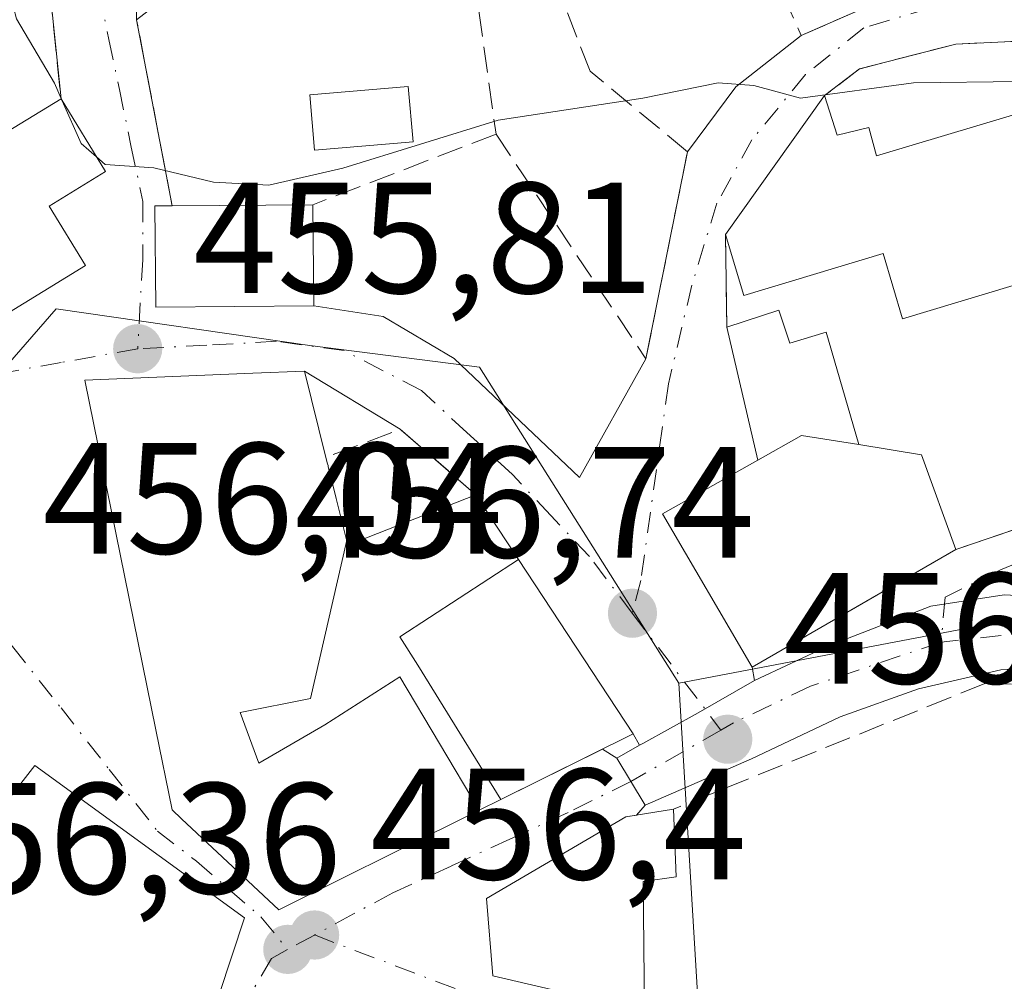
# Model space of a CAD drawing. Units: metres. Extents: x 573386 to 576837, y 4724183 to 4726545.
# Drawn here: x 576700 to 576763, y 4725119 to 4725180 of the extents above; entities that cross this region are included whole.
import ezdxf

# ---------------------------------------------------------------- set-up
doc = ezdxf.new("R2010")
doc.units = ezdxf.units.M
doc.header["$MEASUREMENT"] = 0
doc.linetypes.add('DGN Style 3', pattern=[2.307223458686699, 1.648016756204785, -0.6592067024819142])
doc.linetypes.add('DGN Style 4', pattern=[2.6384748266838614, 1.318413404963828, -0.6592067024819142, 0.001648016756204785, -0.6592067024819142])
for name, color, linetype, lineweight in [('Carretera de calzada única Cxs', 7, 'Continuous', 13), ('Carretera de calzada única eje', 7, 'DGN Style 4', 0), ('Curva de nivel normal', 30, 'Continuous', 0), ('Edificación Cxs', 1, 'Continuous', 13), ('Edificación ligera Cxs', 1, 'Continuous', 0), ('Muro lineal', 1, 'DGN Style 3', 13), ('Núcleo urbano CxS', 7, 'Continuous', 0), ('Piscina', 4, 'Continuous', 0), ('Piscina CxS', 4, 'Continuous', 0), ('Punto de cota en terreno', 7, 'Continuous', 0), ('Rótulo de punto de cota en terreno', 7, 'Continuous', 0), ('Seto lineal', 92, 'DGN Style 3', 0), ('Vía urbana Cxs', 4, 'Continuous', 0), ('Vía urbana eje', 4, 'DGN Style 4', 0)]:
    doc.layers.add(name, color=color, linetype=linetype, lineweight=lineweight)
doc.styles.add('Style-Arial', font='txt')

# ---------------------------------------------------------------- blocks, each defined once
blk = doc.blocks.new('5PATER')
at = {"layer": 'Núcleo urbano CxS', "linetype": 'Continuous', "lineweight": 0}
h = blk.add_hatch(color=51, dxfattribs=at)
edge = h.paths.add_edge_path()
edge.add_ellipse((0, 0), major_axis=(-0.1095731443231308, -0.1110710700762829), ratio=0.9994222409660322, start_angle=0, end_angle=360)
blk = doc.blocks.new('*U18')
at = {"layer": 'Carretera de calzada única Cxs', "color": 7, "linetype": 'Continuous', "lineweight": 13}
blk.add_polyline3d([(576767.3015000002, 4725138.629699999, 455.7534000000014), (576762.4729000004, 4725138.3651, 455.9790000000066), (576757.2472999999, 4725137.174500001, 456.405700000003), (576752.2862999998, 4725135.388499999, 457.3839000000008), (576746.6639, 4725132.742699999, 457.9781999999978), (576739.9265000002, 4725129.7983, 459.2070999999996), (576738.1290999996, 4725132.787900001, 459.5415999999968), (576739.5827000003, 4725133.594799999, 458.7385999999969), (576739.7944, 4725133.712400001, 458.6226000000024), (576743.2905000001, 4725135.653100001, 457.3524000000034), (576746.8623000003, 4725137.703700001, 458.5865000000049), (576751.5586999999, 4725139.886499999, 459.5785000000033), (576752.6446000002, 4725140.307600001, 459.5638000000035), (576758.0411, 4725142.4001, 456.8022000000056), (576762.6712999997, 4725143.127699999, 456.0478000000003), (576763.8655000003, 4725143.056299999, 455.920100000003)], dxfattribs=at)
blk = doc.blocks.new('*U23')
at = {"layer": 'Vía urbana Cxs', "color": 4, "linetype": 'Continuous', "lineweight": 0}
for points in [[(576763.8655000003, 4725143.056299999, 455.920100000003), (576762.6712999997, 4725143.127699999, 456.0478000000003), (576758.0411, 4725142.4001, 456.8022000000056), (576752.6446000002, 4725140.307600001, 459.5638000000035), (576752.3157000003, 4725141.779200001, 461.0583000000043), (576759.6201, 4725146.0001, 457.5317000000068), (576771.0141000003, 4725149.872099999, 457.542300000001)], [(576765.8201000001, 4725178.300100001, 455.4481999999989), (576759.6201, 4725178.0101, 455.9603000000062), (576753.5100999996, 4725176.4301, 457.2284999999974), (576751.3000999996, 4725174.7401, 457.8469000000041), (576745.0301000001, 4725165.950099999, 458.071100000001), (576745.1001000004, 4725160.0801, 457.9940000000061), (576747.0701000001, 4725151.6601, 460.7185000000027), (576741.0301000001, 4725148.2601, 459.6282000000065), (576746.7100999998, 4725138.540100001, 459.2783999999957), (576746.8623000003, 4725137.703700001, 458.5865000000049), (576743.2905000001, 4725135.653100001, 457.3524000000034), (576739.7944, 4725133.712400001, 458.6226000000024), (576739.5827000003, 4725133.594799999, 458.7385999999969), (576739.1801000005, 4725134.3201, 458.9277000000002), (576731.9020999996, 4725145.372099999, 459.5212999999931), (576729.2100999998, 4725149.460100001, 458.1165000000037), (576724.4200999998, 4725153.610099999, 457.0963999999949), (576718.3400999998, 4725157.290100001, 457.5117000000028), (576715.0736999996, 4725157.156300001, 458.460500000001), (576704.4301000005, 4725156.720100001, 457.7195999999968), (576708.9275000002, 4725134.5823, 461.7863999999972), (576709.9600999998, 4725129.5001, 462.6312999999937), (576710.5560999997, 4725128.943700001, 463.1582000000053), (576716.7301000003, 4725123.1801, 460.7621999999974), (576724.1989000002, 4725126.8861, 462.4821999999986), (576729.4254999999, 4725129.479699999, 461.6882000000041), (576730.7829, 4725130.1533, 461.9370000000054), (576737.2255999995, 4725133.350299999, 460.071299999996), (576738.1290999996, 4725132.787900001, 459.5415999999968), (576739.9265000002, 4725129.7983, 459.2070999999996), (576739.3755999999, 4725129.170299999, 459.5124999999971), (576738.7100999998, 4725129.0601, 459.7232999999979), (576729.8901000004, 4725123.890100001, 459.8013000000064), (576730.2801000001, 4725118.9901, 459.4312000000064), (576739.8901000004, 4725116.7601, 458.7675000000018)], [(576639.6113999998, 4725187.348999999, 449.5865999999951), (576632.2937000003, 4725178.2981, 451.6659000000073), (576623.8901000004, 4725165.100099999, 453.6826000000001), (576625.8561000006, 4725158.566099999, 457.4930000000023), (576626.1140999999, 4725157.708100001, 458.0574000000051), (576626.2701000003, 4725157.190099999, 458.1684999999998), (576633.7401000002, 4725148.1601, 458.2731000000058), (576646.8901000004, 4725159.3201, 457.1986000000034), (576652.4101, 4725164.8201, 458.0720000000001), (576657.7692, 4725169.093699999, 459.1656999999978), (576660.4200999998, 4725167.1601, 458.9271000000008), (576682.0201000003, 4725152.440099999, 456.6650999999983), (576687.9700999996, 4725161.8101, 456.9569999999949), (576666.7301000003, 4725175.280099999, 460.8286999999983), (576667.4801000003, 4725176.2501, 462.3839000000008), (576670.8450999996, 4725176.835100001, 461.715400000001), (576677.648, 4725172.3551, 459.0241999999998), (576687.1401000004, 4725171.4101, 459.7989999999991), (576695.2100999998, 4725158.300100001, 458.6778000000049), (576704.4700999996, 4725163.9801, 459.2195999999968), (576702.1700999998, 4725167.7401, 460.656799999997), (576705.7301000003, 4725169.9301, 457.1631000000052), (576702.9200999998, 4725174.540100001, 456.6809999999969), (576701.0301000001, 4725192.9101, 455.266499999998)], [(576707.7401000002, 4725194.1601, 452.828999999998), (576707.7100999998, 4725179.550100001, 454.4177999999956), (576709.9600999998, 4725167.770099999, 457.8561000000045), (576708.8701, 4725167.7601, 457.407600000006), (576708.9200999998, 4725161.350099999, 458.4817999999942), (576718.9301000005, 4725161.4301, 458.2790999999997), (576723.3299000004, 4725160.7424, 456.4986000000063), (576727.8278000001, 4725158.0966, 456.5834000000032), (576735.7653999999, 4725150.5559, 456.9455000000017), (576739.9801000003, 4725158.0801, 458.1057000000001), (576742.6201, 4725171.1801, 456.5430999999954), (576745.6873000005, 4725175.294500001, 455.8727000000072), (576749.8201000001, 4725178.550100001, 456.0314000000071), (576751.1653000005, 4725179.139799999, 456.4271000000008), (576757.5301000001, 4725181.9301, 455.1689000000042)], [(576684.7801000001, 4725090.4801, 459.7170999999944), (576704.1700999998, 4725079.220100001, 457.5010000000038), (576705.2901, 4725091.110099999, 458.8156000000017), (576704.5401, 4725099.0701, 460.7507999999943), (576705.1501000002, 4725098.790100001, 460.4358000000066), (576706.4600999998, 4725098.190099999, 459.9229999999953), (576714.5401, 4725122.670100001, 461.6345000000001), (576701.2600999996, 4725132.3101, 458.1512999999978), (576682.9801000003, 4725108.870100001, 460.234500000006)]]:
    blk.add_polyline3d(points, dxfattribs=at)

msp = doc.modelspace()

# ---------------------------------------------------------------- linework, layer by layer
at = {"layer": 'Carretera de calzada única Cxs', "color": 7, "linetype": 'Continuous', "lineweight": 13, "extrusion": (0.347968821697111, -0.8868402689659113, 0.3040263746242987), "elevation": -3989613.043567193, "flags": 128}
msp.add_lwpolyline([(2262795.5003585, 1273698.456683383), (2262800.669552436, 1273699.497974332), (2262801.834197232, 1273699.482438943)], dxfattribs=at)
at = {"layer": 'Carretera de calzada única Cxs', "color": 7, "linetype": 'Continuous', "lineweight": 13, "extrusion": (0.4917785513827128, -0.8704173634945572, 0.02296670910479861), "elevation": -3829199.633731282, "flags": 128}
msp.add_lwpolyline([(2826469.038088298, 88426.17682913071), (2826469.280203498, 88426.060817562), (2826473.278768154, 88424.79026339676), (2826477.397252322, 88426.02468900077)], dxfattribs=at)
at = {"layer": 'Carretera de calzada única Cxs', "color": 7, "linetype": 'Continuous', "lineweight": 13, "extrusion": (0.3802632318658591, 0.2110858565433483, 0.9004680092364709), "elevation": 1217134.809236479, "flags": 128}
msp.add_lwpolyline([(3851384.930094125, -2518913.241938402), (3851384.930094126, -2518915.08824541)], dxfattribs=at)
at = {"layer": 'Carretera de calzada única Cxs', "color": 7, "linetype": 'Continuous', "lineweight": 13, "extrusion": (0.04918372373671629, -0.08180686573606374, 0.9954338742668104), "elevation": -357724.7314794481, "flags": 128}
msp.add_lwpolyline([(2928968.38918003, 3735325.682741076), (2928968.389180029, 3735329.187059152)], dxfattribs=at)
at = {"layer": 'Carretera de calzada única Cxs', "color": 7, "linetype": 'Continuous', "lineweight": 13}
for points in [[(576752.6446000002, 4725140.307499999, 459.5636999999988), (576758.0411, 4725142.4001, 456.8022000000056), (576762.6712999997, 4725143.127699999, 456.0478000000003), (576763.8655000003, 4725143.056299999, 455.920100000003), (576765.3405999999, 4725142.9681, 455.7602999999945)], [(576796.1758000003, 4725128.575400001, 453.6777000000002), (576793.5701000001, 4725129.4901, 454.2428999999975), (576775.5500999996, 4725136.470100001, 455.5255000000034), (576771.9200999998, 4725137.5801, 455.5764999999956), (576767.3015000002, 4725138.629699999, 455.7534000000014), (576762.4729000004, 4725138.3651, 455.9790000000066), (576757.2472999999, 4725137.174500001, 456.405700000003), (576752.2862999998, 4725135.388499999, 457.3839000000008), (576746.6639, 4725132.742699999, 457.9781999999978), (576739.9265000002, 4725129.7983, 459.2070999999996)]]:
    msp.add_polyline3d(points, dxfattribs=at)
at = {"layer": 'Carretera de calzada única eje', "color": 7, "linetype": 'DGN Style 4', "lineweight": 0, "extrusion": (0.2040946736842566, 0.1161918049655289, 0.9720312899452206), "elevation": 667177.321097839, "flags": 128}
msp.add_lwpolyline([(3820977.23899035, -2759445.346485919), (3820977.23899035, -2759438.582208059)], dxfattribs=at)
at = {"layer": 'Carretera de calzada única eje', "color": 7, "linetype": 'DGN Style 4', "lineweight": 0}
for points in [[(576799.9401000004, 4725129.100099999, 453.7899000000034), (576798.6901000004, 4725129.550100001, 453.8619999999937), (576793.3901000004, 4725131.7301, 454.002999999997), (576784.3701, 4725135.220100001, 456.5351999999984), (576776.2500999998, 4725138.840100001, 454.938599999994), (576774.4200999998, 4725139.4001, 455.1071999999986), (576772.0100999996, 4725140.020099999, 455.2823999999965), (576765.2225000003, 4725140.831300001, 455.672000000006), (576758.6901000004, 4725140.130100001, 456.4514000000054)], [(576758.6901000004, 4725140.130100001, 456.4514000000054), (576750.4058999997, 4725137.3387, 457.7228000000032), (576745.5374999996, 4725135.010500001, 457.8853999999993), (576744.7367000004, 4725134.554500001, 457.6803999999975)]]:
    msp.add_polyline3d(points, dxfattribs=at)
at = {"layer": 'Curva de nivel normal', "color": 30, "linetype": 'Continuous', "lineweight": 0, "elevation": 455, "flags": 128}
for points in [[(576702.9954000004, 4725174.416400001), (576702.5099999999, 4725175.520099999), (576700.0999999996, 4725179.610099999), (576698.9400000004, 4725183.940099999), (576696.0300000003, 4725189.040100001), (576688.1799999997, 4725195.3301), (576686.4000000004, 4725196.390100001), (576683.1100000005, 4725196.860099999), (576674.0199999996, 4725195.720100001), (576665.5899999999, 4725192.040100001), (576654.9199999999, 4725184.130100001), (576648.9500000002, 4725177.530099999), (576646.2199999997, 4725171.9301), (576647.2100000001, 4725168.2601), (576649.29, 4725166.120100001), (576650.8600000005, 4725163.6601), (576652.6500000004, 4725161.370100001), (576654.2520000003, 4725158.524800001)], [(576766.2753999997, 4725174.418299999), (576763.6699999999, 4725175.630100001), (576756.9299999997, 4725175.550100001), (576749.7699999996, 4725174.5801), (576746.8099999996, 4725175.390100001), (576744.5599999996, 4725175.5601), (576739.7800000003, 4725174.590100001), (576730.6299999999, 4725173.1801), (576720.7699999996, 4725170.140100001), (576716.0899999999, 4725169.0601), (576712.5899999999, 4725169.2601), (576708.7999999998, 4725170.170100001), (576705.7199999997, 4725170.380100001), (576705.1626000004, 4725170.861)], [(576705.1626000004, 4725170.861), (576704.1900000004, 4725171.700099999), (576702.9954000004, 4725174.416400001)]]:
    msp.add_lwpolyline(points, dxfattribs=at)
at = {"layer": 'Edificación Cxs', "color": 1, "linetype": 'Continuous', "lineweight": 13, "flags": 128}
for points, elevation in [([(576696.5301000001, 4725177.190099999), (576699.4700999996, 4725172.4301), (576702.9200999998, 4725174.540100001), (576705.7301000003, 4725169.9301), (576702.1700999998, 4725167.7401), (576704.4700999996, 4725163.9801), (576695.2100999998, 4725158.300100001), (576687.1401000004, 4725171.4101)], 460.9854000000051), ([(576767.5201000003, 4725174.790100001), (576770.4801000003, 4725164.880100001), (576756.2500999998, 4725160.610099999), (576755.0100999996, 4725164.7401), (576746.1901000004, 4725162.090100001), (576745.0301000001, 4725165.950099999), (576751.3000999996, 4725174.7401), (576752.1001000004, 4725172.2301), (576754.1001000004, 4725172.7301), (576754.6001000004, 4725170.9301)], 460.6224999999977), ([(576718.9301000005, 4725161.4301), (576708.9200999998, 4725161.350099999), (576708.8701, 4725167.7601), (576709.9600999998, 4725167.770099999), (576718.8701, 4725167.8301)], 458.4817999999941), ([(576721.0234000003, 4725146.5866), (576718.7359999996, 4725136.568), (576714.2680000003, 4725135.664000001), (576715.4469999997, 4725132.453000001), (576719.6289999997, 4725134.880999999), (576724.398, 4725137.934), (576729.4256999996, 4725129.4794), (576724.1989000002, 4725126.8861), (576716.7301000003, 4725123.1801), (576710.5560999997, 4725128.943700001), (576709.9600999998, 4725129.5001), (576708.9275000002, 4725134.5823), (576704.4301000005, 4725156.720100001), (576715.0736999996, 4725157.156300001), (576718.3400999998, 4725157.290100001), (576719.7100999998, 4725151.8301), (576719.8126999997, 4725151.420100001), (576719.8394999999, 4725151.312899999), (576719.8586999997, 4725151.236300001), (576720.3359000003, 4725149.330900001), (576720.3620999996, 4725149.226299999), (576721.0191000003, 4725146.6033)], 466.066500000001), ([(576759.6201, 4725146.0001), (576746.7100999998, 4725138.540100001), (576741.0301000001, 4725148.2601), (576747.0701000001, 4725151.6601), (576749.8501000004, 4725153.220100001), (576753.4801000003, 4725152.6501), (576757.4401000004, 4725152.0001)], 460.7185000000027), ([(576731.9024, 4725145.372300001), (576724.3969999999, 4725140.471999999), (576725.5310000004, 4725138.661), (576730.7830999997, 4725130.153000001), (576729.4256999996, 4725129.4794), (576724.398, 4725137.934), (576719.6289999997, 4725134.880999999), (576715.4469999997, 4725132.453000001), (576714.2680000003, 4725135.664000001), (576718.7359999996, 4725136.568), (576721.0234000003, 4725146.5866), (576721.1001000004, 4725146.280099999), (576729.2100999998, 4725149.460100001)], 466.0665000000008), ([(576730.7830999997, 4725130.153000001), (576725.5310000004, 4725138.661), (576724.3969999999, 4725140.471999999), (576731.9024, 4725145.372300001), (576739.1801000005, 4725134.3201)], 463.5114999999933), ([(576739.8000999996, 4725124.960100001), (576739.8901000004, 4725116.7601), (576730.2801000001, 4725118.9901), (576729.8901000004, 4725123.890100001), (576738.7100999998, 4725129.0601), (576741.7301000003, 4725129.5601), (576741.9001000002, 4725125.2601)], 459.8273999999947)]:
    msp.add_lwpolyline(points, close=True, dxfattribs=dict(at, elevation=elevation))
at = {"layer": 'Edificación Cxs', "color": 1, "linetype": 'Continuous', "lineweight": 13, "extrusion": (0.4122662381191818, 0.6428696205652173, 0.6455657982432091), "elevation": 3275721.124714795, "flags": 128}
msp.add_lwpolyline([(2065314.561985823, -2768394.019769181), (2065309.517596015, -2768390.271461532), (2065307.75249164, -2768395.907671776)], dxfattribs=at)
at = {"layer": 'Edificación Cxs', "color": 1, "linetype": 'Continuous', "lineweight": 13, "extrusion": (0.01205581749185272, 0.01690121782625876, 0.9997844798258236), "elevation": 87272.16418651647, "flags": 128}
msp.add_lwpolyline([(2274429.290478932, -4180811.316901101), (2274429.290478932, -4180822.116311532)], dxfattribs=at)
at = {"layer": 'Edificación Cxs', "color": 1, "linetype": 'Continuous', "lineweight": 13, "extrusion": (0.05946538835920553, 0.0004004403307387917, 0.9982302876765614), "elevation": 36643.47531904101, "flags": 128}
msp.add_lwpolyline([(4721177.157258189, -607411.350571082), (4721177.157258188, -607420.2765695493)], dxfattribs=at)
at = {"layer": 'Edificación Cxs', "color": 1, "linetype": 'Continuous', "lineweight": 13, "extrusion": (-0.001381785850707408, 0.1473904893540686, 0.9890774157343959), "elevation": 696100.2269098756, "flags": 128}
msp.add_lwpolyline([(-620990.0299225299, -4667936.561664118), (-620990.0299225298, -4667930.090703257)], dxfattribs=at)
at = {"layer": 'Edificación Cxs', "color": 1, "linetype": 'Continuous', "lineweight": 13, "extrusion": (-0.03513070224596506, 0.3900197983458776, 0.9201360718165257), "elevation": 1823065.091745778, "flags": 128}
msp.add_lwpolyline([(-998325.8902032662, -4282463.24489338), (-998322.3259752429, -4282464.21578505), (-998319.4172355449, -4282462.798262781)], dxfattribs=at)
at = {"layer": 'Edificación Cxs', "color": 1, "linetype": 'Continuous', "lineweight": 13, "extrusion": (0.1573473674483198, -0.2832081126297541, 0.9460628789344692), "elevation": -1247015.218957819, "flags": 128}
msp.add_lwpolyline([(2799009.211154429, 3642830.333026118), (2799012.357085294, 3642827.699555171), (2799011.34872853, 3642821.03655267)], dxfattribs=at)
at = {"layer": 'Edificación Cxs', "color": 1, "linetype": 'Continuous', "lineweight": 13, "extrusion": (0.970021348747524, 0.2430191593408309, 0.0005207372757300544), "elevation": 1707733.095523799, "flags": 128}
msp.add_lwpolyline([(4443344.814591615, -430.3164381940038), (4443344.391949041, -430.2169381483081), (4443344.281449822, -430.1910381231289), (4443344.20248021, -430.1726381303981), (4443342.238232522, -429.7269381103533), (4443342.130401172, -429.7031381108532), (4443339.426371219, -429.3334380905643), (4443339.408860175, -429.3335380607359)], dxfattribs=at)
at = {"layer": 'Edificación Cxs', "color": 1, "linetype": 'Continuous', "lineweight": 13, "extrusion": (0.2027444382080326, 0.045420871456629, 0.9781777124898267), "elevation": 331997.1652904727, "flags": 128}
msp.add_lwpolyline([(4484777.050381568, -1560823.597623925), (4484776.734798578, -1560823.60580605), (4484778.064942867, -1560832.406885196)], dxfattribs=at)
at = {"layer": 'Edificación Cxs', "color": 1, "linetype": 'Continuous', "lineweight": 13, "elevation": 462.4421000000001, "flags": 128}
msp.add_lwpolyline([(576682.9801000003, 4725108.870100001), (576701.2600999996, 4725132.3101), (576714.5401, 4725122.670100001), (576706.4600999998, 4725098.190099999), (576705.1501000002, 4725098.790100001), (576704.5401, 4725099.0701), (576685.1401000004, 4725107.890100001)], dxfattribs=at)
at = {"layer": 'Edificación Cxs', "color": 1, "linetype": 'Continuous', "lineweight": 13, "extrusion": (0.3962041925071181, 0.0620847443170379, 0.9160609817926263), "elevation": 522286.1317386988, "flags": 128}
msp.add_lwpolyline([(4578879.584667065, -1191872.283036363), (4578875.310188911, -1191871.739697682), (4578875.338906083, -1191869.424212142)], dxfattribs=at)
at = {"layer": 'Edificación Cxs', "color": 1, "linetype": 'Continuous', "lineweight": 13}
for points in [[(576702.9200999998, 4725174.540100001, 456.6809999999969), (576705.7301000003, 4725169.9301, 457.1631000000052), (576702.1700999998, 4725167.7401, 460.656799999997), (576704.4700999996, 4725163.9801, 459.2195999999968), (576695.2100999998, 4725158.300100001, 458.6778000000049), (576687.1401000004, 4725171.4101, 459.7989999999991), (576696.5301000001, 4725177.190099999, 458.1227999999974)], [(576767.5201000003, 4725174.790100001, 457.206600000005), (576770.4801000003, 4725164.880100001, 458.7590999999957), (576756.2500999998, 4725160.610099999, 459.2630000000063), (576755.0100999996, 4725164.7401, 460.2740999999951), (576746.1901000004, 4725162.090100001, 458.2796999999992), (576745.0301000001, 4725165.950099999, 458.071100000001)], [(576751.3000999996, 4725174.7401, 457.8469000000041), (576752.1001000004, 4725172.2301, 459.7284000000073), (576754.1001000004, 4725172.7301, 460.0372999999963), (576754.6001000004, 4725170.9301, 460.6224999999977), (576767.5201000003, 4725174.790100001, 457.206600000005)], [(576718.9301000005, 4725161.4301, 458.2790999999997), (576708.9200999998, 4725161.350099999, 458.4817999999942), (576708.8701, 4725167.7601, 457.407600000006), (576709.9600999998, 4725167.770099999, 457.8561000000045)], [(576729.2100999998, 4725149.460100001, 458.1165000000037), (576731.9020999996, 4725145.372099999, 459.5212999999931), (576739.1801000005, 4725134.3201, 458.9277000000002), (576730.7829, 4725130.1533, 461.9370000000054), (576729.4254999999, 4725129.479699999, 461.6882000000041), (576724.1989000002, 4725126.8861, 462.4821999999986), (576716.7301000003, 4725123.1801, 460.7621999999974), (576710.5560999997, 4725128.943700001, 463.1582000000053), (576709.9600999998, 4725129.5001, 462.6312999999937), (576708.9275000002, 4725134.5823, 461.7863999999972), (576704.4301000005, 4725156.720100001, 457.7195999999968), (576715.0736999996, 4725157.156300001, 458.460500000001), (576718.3400999998, 4725157.290100001, 457.5117000000028), (576719.7100999998, 4725151.8301, 458.9639000000025)], [(576759.6201, 4725146.0001, 457.5317000000068), (576746.7100999998, 4725138.540100001, 459.2783999999957), (576741.0301000001, 4725148.2601, 459.6282000000065), (576747.0701000001, 4725151.6601, 460.7185000000027)], [(576682.9801000003, 4725108.870100001, 460.234500000006), (576701.2600999996, 4725132.3101, 458.1512999999978), (576714.5401, 4725122.670100001, 461.6345000000001), (576706.4600999998, 4725098.190099999, 459.9229999999953), (576705.1501000002, 4725098.790100001, 460.4358000000066), (576704.5401, 4725099.0701, 460.7507999999943)], [(576739.8000999996, 4725124.960100001, 459.8273999999947), (576739.8901000004, 4725116.7601, 458.7675000000018), (576730.2801000001, 4725118.9901, 459.4312000000064), (576729.8901000004, 4725123.890100001, 459.8013000000064), (576738.7100999998, 4725129.0601, 459.7232999999979), (576741.7301000003, 4725129.5601, 458.6809000000067)]]:
    msp.add_polyline3d(points, dxfattribs=at)
at = {"layer": 'Edificación ligera Cxs', "color": 1, "linetype": 'Continuous', "lineweight": 0, "elevation": 460.7185000000027, "flags": 128}
msp.add_lwpolyline([(576753.4801000003, 4725152.6501), (576749.8501000004, 4725153.220100001), (576747.0701000001, 4725151.6601), (576745.1001000004, 4725160.0801), (576748.4001000002, 4725161.1601), (576749.1001000004, 4725159.0701), (576751.4001000002, 4725159.7601)], close=True, dxfattribs=at)
at = {"layer": 'Edificación ligera Cxs', "color": 1, "linetype": 'Continuous', "lineweight": 0, "extrusion": (-0.06845918279447202, 0.2926021924939942, 0.9537805288633338), "elevation": 1343545.526848332, "flags": 128}
msp.add_lwpolyline([(-1638039.24607267, -4262793.503289573), (-1638039.24607267, -4262802.569722181)], dxfattribs=at)
at = {"layer": 'Edificación ligera Cxs', "color": 1, "linetype": 'Continuous', "lineweight": 0, "extrusion": (-0.03513070224596506, 0.3900197983458776, 0.9201360718165257), "elevation": 1823065.091745778, "flags": 128}
msp.add_lwpolyline([(-998325.8902032662, -4282463.24489338), (-998322.3259752429, -4282464.21578505), (-998319.4172355449, -4282462.798262781)], dxfattribs=at)
at = {"layer": 'Edificación ligera Cxs', "color": 1, "linetype": 'Continuous', "lineweight": 0}
msp.add_polyline3d([(576745.1001000004, 4725160.0801, 457.9940000000061), (576748.4001000002, 4725161.1601, 458.093399999998), (576749.1001000004, 4725159.0701, 457.9046999999992), (576751.4001000002, 4725159.7601, 458.1022999999987), (576753.4801000003, 4725152.6501, 460.5436000000045)], dxfattribs=at)
at = {"layer": 'Muro lineal', "color": 1, "linetype": 'DGN Style 3', "lineweight": 13, "extrusion": (-0.5590804547182795, 0.1321207498109118, 0.818518877376328), "elevation": 302240.2058956693, "flags": 128}
msp.add_lwpolyline([(-4731160.386178853, -429832.9445457666), (-4731152.221975842, -429840.9944395206), (-4731141.275206415, -429835.0093709307)], dxfattribs=at)
at = {"layer": 'Muro lineal', "color": 1, "linetype": 'DGN Style 3', "lineweight": 13, "extrusion": (0.0001565946819862927, -0.01313158256261557, 0.9999137647904978), "elevation": -61500.55999307961, "flags": 128}
msp.add_lwpolyline([(576744.9512896565, 4724765.733646595), (576745.0213017304, 4724759.863140423)], dxfattribs=at)
at = {"layer": 'Muro lineal', "color": 1, "linetype": 'DGN Style 3', "lineweight": 13, "extrusion": (0.1865118570228435, 0.4321515558383507, 0.8823028731543285), "elevation": 2149951.724230216, "flags": 128}
msp.add_lwpolyline([(1342863.843734187, -4029153.570243705), (1342869.88609304, -4029155.73752391), (1342873.505186946, -4029151.769877813)], dxfattribs=at)
at = {"layer": 'Muro lineal', "color": 1, "linetype": 'DGN Style 3', "lineweight": 13}
msp.add_polyline3d([(576771.3201000001, 4725126.380100001, 458.3481999999931), (576765.4501, 4725137.4001, 455.976999999999), (576761.4600999998, 4725137.5101, 456.0739000000031), (576741.7301000003, 4725129.5601, 458.6809000000067)], dxfattribs=at)
at = {"layer": 'Núcleo urbano CxS', "color": 7, "linetype": 'Continuous', "lineweight": 0, "extrusion": (0.02268063128606582, 0.01240324191012264, 0.9996658184386344), "elevation": 72144.51979471254, "flags": 128}
msp.add_lwpolyline([(3868992.829545571, -2772227.618911235), (3868974.083688739, -2772218.783512652), (3868939.028121905, -2772241.781080329)], dxfattribs=at)
msp.add_lwpolyline([(3868992.829545571, -2772227.618911235), (3868974.083688739, -2772218.783512652), (3868939.028121905, -2772241.781080329)], dxfattribs=at)
at = {"layer": 'Núcleo urbano CxS', "color": 7, "linetype": 'Continuous', "lineweight": 0}
for points in [[(576812.4813000001, 4725200.6797, 444.7612999999984), (576814.7430999996, 4725195.623500001, 445.0724000000046), (576815.5169000002, 4725125.862199999, 451.626099999994), (576775.4533000002, 4725141.1239, 454.6110000000045), (576764.1404999997, 4725141.7345, 455.4881000000024), (576742.0670999996, 4725137.532099999, 456.7743999999948), (576729.4392999997, 4725157.5371, 456.4989999999962), (576718.6793000001, 4725158.905300001, 456.1497999999993), (576702.6228999998, 4725161.235900001, 455.6442999999999), (576696.1514999997, 4725153.838500001, 456.1294999999955), (576678.3664999995, 4725164.2711, 456.2642999999953), (576664.0922999998, 4725172.6437, 456.2805999999982), (576660.5573000005, 4725191.223300001, 452.5050000000047), (576679.4726999998, 4725196.715700001, 453.9698000000063), (576687.7096999995, 4725199.1525, 453.0037000000011), (576698.3881000001, 4725211.0515, 447.7016000000004), (576726.7565000001, 4725224.170700001, 445.7786999999954), (576731.6388999998, 4725218.678300001, 450.382700000002), (576749.6366999998, 4725222.642700001, 449.4303000000073), (576758.1807000004, 4725217.7645, 450.3176999999997), (576763.6697000006, 4725219.898499999, 447.3715999999986), (576775.8755000001, 4725215.015900001, 445.8830000000017), (576792.9678999997, 4725203.612299999, 443.0638999999938)], [(576815.5169000002, 4725125.862199999, 451.626099999994), (576816.0728000002, 4725075.750399999, 456.6935999999987), (576803.1624999996, 4725082.9933, 456.3269), (576780.3026999999, 4725097.1209, 456.4082999999956), (576743.3120999997, 4725116.847100001, 457.0028000000021), (576742.0670999996, 4725137.532099999, 456.7743999999948), (576764.1404999997, 4725141.7345, 455.4881000000024), (576775.4533000002, 4725141.1239, 454.6110000000045)]]:
    msp.add_polyline3d(points, close=True, dxfattribs=at)
for points in [[(576621.4244999997, 4725150.627900001, 452.9591999999975), (576631.0459000003, 4725146.7609, 453.3902999999991), (576646.7292999999, 4725156.3577, 454.6696999999986), (576664.0922999998, 4725172.6437, 456.2805999999982), (576678.3664999995, 4725164.2711, 456.2642999999953), (576696.1514999997, 4725153.838500001, 456.1294999999955), (576702.6228999998, 4725161.235900001, 455.6442999999999), (576718.6793000001, 4725158.905300001, 456.1497999999993), (576729.4392999997, 4725157.5371, 456.4989999999962), (576742.0670999996, 4725137.532099999, 456.7743999999948), (576743.3120999997, 4725116.847100001, 457.0028000000021), (576780.3026999999, 4725097.1209, 456.4082999999956), (576767.9697000004, 4725058.8969, 457.3686000000016), (576754.4083000004, 4725062.9069, 457.4333999999944), (576745.1595000001, 4725061.055500001, 457.5705000000017), (576728.8245000001, 4725011.7357, 458.9370999999956)], [(576664.0922999998, 4725172.6437, 456.2805999999982), (576678.3664999995, 4725164.2711, 456.2642999999953), (576696.1514999997, 4725153.838500001, 456.1294999999955), (576702.6228999998, 4725161.235900001, 455.6442999999999), (576718.6793000001, 4725158.905300001, 456.1497999999993), (576729.4392999997, 4725157.5371, 456.4989999999962), (576742.0670999996, 4725137.532099999, 456.7743999999948)], [(576815.5169000002, 4725125.862199999, 451.626099999994), (576775.4533000002, 4725141.1239, 454.6110000000045), (576764.1404999997, 4725141.7345, 455.4881000000024), (576742.0670999996, 4725137.532099999, 456.7743999999948)], [(576815.5169000002, 4725125.862199999, 451.626099999994), (576775.4533000002, 4725141.1239, 454.6110000000045), (576764.1404999997, 4725141.7345, 455.4881000000024), (576742.0670999996, 4725137.532099999, 456.7743999999948)]]:
    msp.add_polyline3d(points, dxfattribs=at)
at = {"layer": 'Piscina', "color": 4, "linetype": 'Continuous', "lineweight": 0}
msp.add_polyline3d([(576725.2238999996, 4725171.816600001, 455.1456000000035), (576718.9797, 4725171.2874, 454.9499999999971), (576718.6827999996, 4725174.7907, 455.0565000000061), (576724.9270000001, 4725175.319800001, 455.3974000000017), (576725.2238999996, 4725171.816600001, 455.1456000000035)], dxfattribs=at)
at = {"layer": 'Piscina CxS', "color": 4, "linetype": 'Continuous', "lineweight": 0}
msp.add_3dface([(576725.2238999996, 4725171.816600001, 455.1456000000035), (576718.9797, 4725171.2874, 454.9499999999971), (576718.6827999996, 4725174.7907, 455.0565000000061), (576724.9270000001, 4725175.319800001, 455.3974000000017)], dxfattribs=at)
at = {"layer": 'Seto lineal', "color": 92, "linetype": 'DGN Style 3', "lineweight": 0, "extrusion": (-0.007816335073308195, 0.07597146842311586, 0.9970793553632816), "elevation": 354926.0923027481, "flags": 128}
msp.add_lwpolyline([(-1057272.090504606, -4627767.876491647), (-1057272.090504606, -4627749.355427687)], dxfattribs=at)
at = {"layer": 'Seto lineal', "color": 92, "linetype": 'DGN Style 3', "lineweight": 0, "extrusion": (0.04805631880278077, 0.01848638081596972, 0.9986735422286167), "elevation": 115522.9564850047, "flags": 128}
msp.add_lwpolyline([(4203055.759384337, -2231781.410092432), (4203055.759384337, -2231768.943443499)], dxfattribs=at)
at = {"layer": 'Seto lineal', "color": 92, "linetype": 'DGN Style 3', "lineweight": 0}
for points in [[(576746.7801000001, 4725185.360099999, 457.9165000000066), (576749.8201000001, 4725178.550100001, 456.0314000000071), (576757.5301000001, 4725181.9301, 455.1689000000042), (576747.7701000003, 4725197.0601, 453.7701999999991), (576742.2801000001, 4725199.770099999, 454.7013000000007), (576737.2801000001, 4725200.590100001, 454.3249999999971), (576733.3701, 4725199.9001, 454.7608000000037), (576727.1601, 4725196.110099999, 455.9630999999936), (576730.4901000002, 4725172.300100001, 456.6833999999944)], [(576730.4901000002, 4725172.300100001, 456.6833999999944), (576739.9801000003, 4725158.0801, 458.1057000000001), (576742.6201, 4725171.1801, 456.5430999999954), (576736.4401000004, 4725176.300100001, 456.9475999999996), (576734.9401000004, 4725180.190099999, 459.0197999999946)], [(576759.6201, 4725146.0001, 457.5317000000068), (576771.0141000003, 4725149.872099999, 457.542300000001), (576772.9600999998, 4725156.370100001, 458.5495999999985), (576774.9700999996, 4725160.270099999, 457.0705000000017), (576775.4801000003, 4725164.5701, 456.7076999999991), (576773.9101, 4725169.860099999, 455.7856999999931), (576769.5100999996, 4725175.6801, 456.741200000004), (576765.8201000001, 4725178.300100001, 455.4481999999989), (576759.6201, 4725178.0101, 455.9603000000062), (576753.5100999996, 4725176.4301, 457.2284999999974), (576751.3000999996, 4725174.7401, 457.8469000000041)]]:
    msp.add_polyline3d(points, dxfattribs=at)
at = {"layer": 'Vía urbana Cxs', "color": 4, "linetype": 'Continuous', "lineweight": 0, "extrusion": (0.0002219909753690874, 0.1081096039680865, 0.994138956207768), "elevation": 511417.0681838544, "flags": 128}
msp.add_lwpolyline([(-567003.8872369162, -4698617.993348356), (-567003.8872369162, -4698603.297182687)], dxfattribs=at)
at = {"layer": 'Vía urbana Cxs', "color": 4, "linetype": 'Continuous', "lineweight": 0, "extrusion": (-0.007816335073308195, 0.07597146842311586, 0.9970793553632816), "elevation": 354926.0923027481, "flags": 128}
msp.add_lwpolyline([(-1057272.090504606, -4627749.355427687), (-1057272.090504606, -4627767.876491647)], dxfattribs=at)
at = {"layer": 'Vía urbana Cxs', "color": 4, "linetype": 'Continuous', "lineweight": 0, "extrusion": (-0.4015003305046059, 0.9158588771829745, 4.110758313360646e-05), "elevation": 4096031.496741389, "flags": 128}
msp.add_lwpolyline([(-2425382.19425994, 287.6534449728831), (-2425383.663038047, 288.049144973211), (-2425390.612603006, 286.7909449721515)], dxfattribs=at)
at = {"layer": 'Vía urbana Cxs', "color": 4, "linetype": 'Continuous', "lineweight": 0, "extrusion": (-0.05170371010487038, 0.2706976467174519, 0.9612749400785529), "elevation": 1249713.87671471, "flags": 128}
msp.add_lwpolyline([(-1452959.260616152, -4357411.890492338), (-1452959.260616152, -4357399.41440293)], dxfattribs=at)
at = {"layer": 'Vía urbana Cxs', "color": 4, "linetype": 'Continuous', "lineweight": 0, "extrusion": (-0.3440866229798257, 0.3952819098476287, 0.8516786997650877), "elevation": 1669714.09598195, "flags": 128}
msp.add_lwpolyline([(-3537436.365237992, -2712650.685047754), (-3537441.380116257, -2712651.964280088), (-3537446.634871212, -2712651.661454653)], dxfattribs=at)
at = {"layer": 'Vía urbana Cxs', "color": 4, "linetype": 'Continuous', "lineweight": 0, "extrusion": (0.01205581749185272, 0.01690121782625876, 0.9997844798258236), "elevation": 87272.16418651647, "flags": 128}
msp.add_lwpolyline([(2274429.290478932, -4180822.116311532), (2274429.290478932, -4180811.316901101)], dxfattribs=at)
at = {"layer": 'Vía urbana Cxs', "color": 4, "linetype": 'Continuous', "lineweight": 0, "extrusion": (0.02294409655819923, 0.1138513882342181, 0.9932328175358833), "elevation": 551653.5904530466, "flags": 128}
msp.add_lwpolyline([(368105.0802735694, -4713801.5510263), (368105.0802735694, -4713815.005442627)], dxfattribs=at)
at = {"layer": 'Vía urbana Cxs', "color": 4, "linetype": 'Continuous', "lineweight": 0, "extrusion": (0.0001565946819862927, -0.01313158256261557, 0.9999137647904978), "elevation": -61500.55999307961, "flags": 128}
msp.add_lwpolyline([(576744.9512896565, 4724765.733646595), (576745.0213017304, 4724759.863140423)], dxfattribs=at)
at = {"layer": 'Vía urbana Cxs', "color": 4, "linetype": 'Continuous', "lineweight": 0, "extrusion": (-0.06845918279447202, 0.2926021924939942, 0.9537805288633338), "elevation": 1343545.526848332, "flags": 128}
msp.add_lwpolyline([(-1638039.24607267, -4262802.569722181), (-1638039.24607267, -4262793.503289573)], dxfattribs=at)
at = {"layer": 'Vía urbana Cxs', "color": 4, "linetype": 'Continuous', "lineweight": 0, "extrusion": (0.04990662750310059, -0.0302066429749279, 0.9982969935101739), "elevation": -113492.3393342457, "flags": 128}
msp.add_lwpolyline([(4340998.73646158, 1950009.580404485), (4340998.736461579, 1950016.699482663)], dxfattribs=at)
at = {"layer": 'Vía urbana Cxs', "color": 4, "linetype": 'Continuous', "lineweight": 0, "extrusion": (-0.1201044645898948, 0.1040571039362995, 0.9872927816539352), "elevation": 422869.9106053685, "flags": 128}
msp.add_lwpolyline([(-3948884.089604515, -2624337.954134252), (-3948884.089604515, -2624344.373418013)], dxfattribs=at)
at = {"layer": 'Vía urbana Cxs', "color": 4, "linetype": 'Continuous', "lineweight": 0, "extrusion": (-0.1190578783453449, -0.1051038396045654, 0.9873086672891528), "elevation": -564842.9933301657, "flags": 128}
msp.add_lwpolyline([(-3160622.467947663, 3514415.116924367), (-3160623.916382513, 3514408.251620981), (-3160612.870489143, 3514406.049031671)], dxfattribs=at)
at = {"layer": 'Vía urbana Cxs', "color": 4, "linetype": 'Continuous', "lineweight": 0, "extrusion": (0.8351764951177965, 0.54998201925524, 2.233119078561038e-05), "elevation": 3080417.931902266, "flags": 128}
msp.add_lwpolyline([(3629124.94247181, 390.1382995605528), (3629138.175611573, 390.7318995606937), (3629143.070364684, 389.3270995603541)], dxfattribs=at)
at = {"layer": 'Vía urbana Cxs', "color": 4, "linetype": 'Continuous', "lineweight": 0, "extrusion": (-0.0008340008700767846, -0.0002834168306295333, 0.9999996120586493), "elevation": -1362.672406094173, "flags": 128}
msp.add_lwpolyline([(576759.8010970744, 4725145.803669614), (576771.1951019526, 4725149.675669768)], dxfattribs=at)
at = {"layer": 'Vía urbana Cxs', "color": 4, "linetype": 'Continuous', "lineweight": 0, "extrusion": (0.3339527253331308, 0.1929724088065416, 0.9226251821200068), "elevation": 1104855.382864426, "flags": 128}
msp.add_lwpolyline([(3802657.904169283, -2641722.113989457), (3802657.904169283, -2641731.257677163)], dxfattribs=at)
at = {"layer": 'Vía urbana Cxs', "color": 4, "linetype": 'Continuous', "lineweight": 0, "extrusion": (0.1535222542028015, -0.6869992519608987, 0.7102555492705819), "elevation": -3157297.082878203, "flags": 128}
msp.add_lwpolyline([(1593369.558476452, 3186258.515937215), (1593369.558476452, 3186260.639259739)], dxfattribs=at)
at = {"layer": 'Vía urbana Cxs', "color": 4, "linetype": 'Continuous', "lineweight": 0, "extrusion": (0.1130098176933352, -0.6210342396964506, 0.7755934851644712), "elevation": -2868938.566812851, "flags": 128}
msp.add_lwpolyline([(1413371.76049414, 3525782.6036467), (1413371.76049414, 3525781.507537485)], dxfattribs=at)
at = {"layer": 'Vía urbana Cxs', "color": 4, "linetype": 'Continuous', "lineweight": 0, "extrusion": (0.4917785513827128, -0.8704173634945572, 0.02296670910479861), "elevation": -3829199.633731282, "flags": 128}
msp.add_lwpolyline([(2826469.038088298, 88426.17682913071), (2826469.280203498, 88426.060817562), (2826473.278768154, 88424.79026339676), (2826477.397252322, 88426.02468900077)], dxfattribs=at)
at = {"layer": 'Vía urbana Cxs', "color": 4, "linetype": 'Continuous', "lineweight": 0, "extrusion": (0.1078657951551143, -0.1943245438745559, 0.9749886880797647), "elevation": -855551.6919247006, "flags": 128}
msp.add_lwpolyline([(2797491.065638401, 3755208.554197721), (2797491.065638401, 3755209.405024179)], dxfattribs=at)
at = {"layer": 'Vía urbana Cxs', "color": 4, "linetype": 'Continuous', "lineweight": 0, "extrusion": (0.3782846454419826, -0.2354701538675755, 0.8952399307785673), "elevation": -894045.1659418994, "flags": 128}
msp.add_lwpolyline([(4316241.220826978, 1797291.345905178), (4316241.220826978, 1797290.157129296)], dxfattribs=at)
at = {"layer": 'Vía urbana Cxs', "color": 4, "linetype": 'Continuous', "lineweight": 0, "extrusion": (0.04918372373671629, -0.08180686573606374, 0.9954338742668104), "elevation": -357724.7314794481, "flags": 128}
msp.add_lwpolyline([(2928968.38918003, 3735325.682741076), (2928968.389180029, 3735329.187059152)], dxfattribs=at)
at = {"layer": 'Vía urbana Cxs', "color": 4, "linetype": 'Continuous', "lineweight": 0, "extrusion": (0.2264254721912844, 0.2581143522592923, 0.9392063067828706), "elevation": 1350643.717623054, "flags": 128}
msp.add_lwpolyline([(2682440.497280403, -3693203.933046268), (2682440.497280403, -3693203.043583525)], dxfattribs=at)
at = {"layer": 'Vía urbana Cxs', "color": 4, "linetype": 'Continuous', "lineweight": 0}
for points in [[(576773.1478000004, 4725170.8685, 455.5332999999956), (576769.5100999996, 4725175.6801, 456.741200000004), (576765.8201000001, 4725178.300100001, 455.4481999999989), (576759.6201, 4725178.0101, 455.9603000000062), (576753.5100999996, 4725176.4301, 457.2284999999974), (576751.3000999996, 4725174.7401, 457.8469000000041)], [(576687.1401000004, 4725171.4101, 459.7989999999991), (576695.2100999998, 4725158.300100001, 458.6778000000049), (576704.4700999996, 4725163.9801, 459.2195999999968), (576702.1700999998, 4725167.7401, 460.656799999997), (576705.7301000003, 4725169.9301, 457.1631000000052), (576702.9200999998, 4725174.540100001, 456.6809999999969)], [(576709.9600999998, 4725167.770099999, 457.8561000000045), (576708.8701, 4725167.7601, 457.407600000006), (576708.9200999998, 4725161.350099999, 458.4817999999942), (576718.9301000005, 4725161.4301, 458.2790999999997)], [(576718.9301000005, 4725161.4301, 458.2790999999997), (576723.3299000004, 4725160.7424, 456.4986000000063), (576727.8278000001, 4725158.0966, 456.5834000000032), (576735.7653999999, 4725150.5559, 456.9455000000017), (576739.9801000003, 4725158.0801, 458.1057000000001)], [(576718.3400999998, 4725157.290100001, 457.5117000000028), (576715.0736999996, 4725157.156300001, 458.460500000001), (576704.4301000005, 4725156.720100001, 457.7195999999968), (576708.9275000002, 4725134.5823, 461.7863999999972), (576709.9600999998, 4725129.5001, 462.6312999999937), (576710.5560999997, 4725128.943700001, 463.1582000000053), (576716.7301000003, 4725123.1801, 460.7621999999974), (576724.1989000002, 4725126.8861, 462.4821999999986), (576729.4254999999, 4725129.479699999, 461.6882000000041), (576730.7829, 4725130.1533, 461.9370000000054), (576737.2255999995, 4725133.350299999, 460.071299999996)], [(576752.6446000002, 4725140.307499999, 459.5636999999988), (576758.0411, 4725142.4001, 456.8022000000056), (576762.6712999997, 4725143.127699999, 456.0478000000003), (576763.8655000003, 4725143.056299999, 455.920100000003), (576765.3405999999, 4725142.9681, 455.7602999999945)], [(576701.2600999996, 4725132.3101, 458.1512999999978), (576682.9801000003, 4725108.870100001, 460.234500000006), (576677.4401000004, 4725111.710100001, 457.1496999999945), (576656.0724, 4725122.834000001, 457.3776000000071), (576654.6201, 4725123.590100001, 457.2062000000006), (576652.1901000004, 4725118.450099999, 459.4755000000005), (576652.1303000003, 4725118.302300001, 459.5733999999939), (576652.1015, 4725118.231100001, 459.6193000000058), (576647.0500999996, 4725105.7501, 458.6401999999944)], [(576704.5401, 4725099.0701, 460.7507999999943), (576705.1501000002, 4725098.790100001, 460.4358000000066), (576706.4600999998, 4725098.190099999, 459.9229999999953), (576714.5401, 4725122.670100001, 461.6345000000001), (576701.2600999996, 4725132.3101, 458.1512999999978)], [(576739.3755999999, 4725129.170299999, 459.5124999999971), (576738.7100999998, 4725129.0601, 459.7232999999979), (576729.8901000004, 4725123.890100001, 459.8013000000064), (576730.2801000001, 4725118.9901, 459.4312000000064), (576739.8901000004, 4725116.7601, 458.7675000000018), (576739.8852000004, 4725117.203600001, 458.7814999999973)]]:
    msp.add_polyline3d(points, dxfattribs=at)
at = {"layer": 'Vía urbana eje', "color": 4, "linetype": 'DGN Style 4', "lineweight": 0, "extrusion": (0.7968491321187409, 0.6040975815629914, 0.009877883951258132), "elevation": 3314025.420740499, "flags": 128}
msp.add_lwpolyline([(3416985.268518575, -32279.26284167114), (3416978.588401057, -32279.81676869585), (3416975.973944707, -32279.4529509461)], dxfattribs=at)
at = {"layer": 'Vía urbana eje', "color": 4, "linetype": 'DGN Style 4', "lineweight": 0, "extrusion": (0.08884108301245801, 0.04755610913662717, 0.9949098845890308), "elevation": 276400.869384577, "flags": 128}
msp.add_lwpolyline([(3893655.356016753, -2724413.60055545), (3893655.356016753, -2724411.662452746)], dxfattribs=at)
at = {"layer": 'Vía urbana eje', "color": 4, "linetype": 'DGN Style 4', "lineweight": 0, "extrusion": (0.3542380329278789, 0.9350613053675657, 0.01325787432777237), "elevation": 4622580.228550156, "flags": 128}
msp.add_lwpolyline([(1134649.895304292, -60832.46756756466), (1134637.615243395, -60831.55081269619), (1134633.525762257, -60830.7918202841), (1134630.359658332, -60831.18325468709)], dxfattribs=at)
at = {"layer": 'Vía urbana eje', "color": 4, "linetype": 'DGN Style 4', "lineweight": 0}
for points in [[(576706.9993000003, 4725202.457800001, 452.7936000000045), (576707.0987, 4725201.5515, 452.750199999995), (576706.5695000002, 4725197.053500001, 453.2694000000047), (576703.9237000003, 4725193.878500001, 454.2926000000007), (576705.2801000001, 4725181.4801, 454.4480999999942), (576705.9600999998, 4725178.300100001, 454.777700000006), (576706.6201, 4725175.130100001, 455.1803000000073), (576707.3501000004, 4725171.590100001, 455.5510999999969), (576708.1001000004, 4725168.040100001, 456.9728000000032), (576708.1001000004, 4725164.340100001, 457.7014999999956), (576707.7801000001, 4725158.710100001, 458.3454999999958)], [(576769.8459000001, 4725179.979499999, 455.9875999999931), (576766.3517000005, 4725180.4637, 454.198000000004), (576758.0273000002, 4725180.303900001, 455.4651000000013), (576753.7940999996, 4725179.0339, 456.4955999999948), (576750.0899, 4725176.070499999, 456.6263999999938), (576746.7030999997, 4725171.9431, 457.0166999999929), (576744.4807000002, 4725167.9213, 457.6171999999933), (576742.8931, 4725162.735500001, 458.5139000000054), (576741.4115000004, 4725156.4913, 457.6324000000022), (576739.6551000001, 4725144.030099999, 458.2289000000019), (576739.1201, 4725141.960100001, 457.8705000000046)], [(576707.7801000001, 4725158.710100001, 458.3454999999958), (576702.9401000004, 4725157.840100001, 457.0445000000037), (576698.1001000004, 4725156.9801, 457.7210000000051), (576693.2600999996, 4725156.100099999, 457.2005999999965)], [(576739.1201, 4725141.960100001, 457.8705000000046), (576736.4101, 4725145.550100001, 457.493100000007), (576733.9600999998, 4725148.140100001, 457.274900000004), (576731.5301000001, 4725150.7401, 457.1840999999986), (576728.6401000004, 4725153.4001, 456.849000000002), (576725.7600999996, 4725156.0701, 456.6931999999942), (576723.3000999996, 4725157.3301, 456.4989999999962), (576720.8701, 4725158.590100001, 456.9679000000033), (576716.5701000001, 4725159.1801, 458.4318999999959), (576712.1700999998, 4725158.9301, 459.2514999999985), (576707.7801000001, 4725158.710100001, 458.3454999999958)], [(576783.8701, 4725153.920100001, 451.8212000000058), (576779.3805, 4725152.511299999, 453.2727000000014), (576773.2949999999, 4725149.137800001, 456.2682000000059), (576762.4471000005, 4725144.7061, 456.7997999999934), (576758.9413999999, 4725142.986300001, 456.7363000000041), (576758.6901000004, 4725140.130100001, 456.4514000000054)], [(576698.2100999998, 4725142.210100001, 456.1435000000056), (576699.8501000004, 4725139.850099999, 456.2559999999939), (576702.9200999998, 4725135.960100001, 457.2961000000069), (576705.9801000003, 4725132.0601, 459.3306000000011), (576709.0301000001, 4725128.1601, 462.4784000000073), (576711.5031000003, 4725126.255899999, 463.8130999999995), (576715.5793000003, 4725122.733300001, 460.977899999998), (576717.2801000001, 4725120.670100001, 458.6619999999967)], [(576739.0226999996, 4725131.3015, 459.2690000000002), (576735.0500999996, 4725129.340100001, 460.4250000000029), (576731.3501000004, 4725127.6501, 459.6143000000012), (576727.6401000004, 4725125.940099999, 459.795299999998), (576723.9401000004, 4725124.2501, 459.6324000000022), (576721.4600999998, 4725122.920100001, 458.4717999999993), (576718.9801000003, 4725121.5801, 458.4667000000045)], [(576717.2801000001, 4725120.670100001, 458.6619999999967), (576716.2600999996, 4725120.100099999, 459.252999999997), (576714.1901000004, 4725116.5701, 459.8567000000039), (576712.7100999998, 4725111.9901, 459.482999999993), (576711.2500999998, 4725107.4101, 462.1244000000006), (576710.1700999998, 4725102.9801, 462.7679999999964), (576709.0701000001, 4725098.550100001, 461.3172999999952), (576708.0000999998, 4725094.110099999, 459.8552999999956), (576707.1986999996, 4725089.586100001, 458.6230999999971), (576708.0000999998, 4725084.8201, 458.1986000000034), (576708.0000999998, 4725075.6801, 457.7434999999969)]]:
    msp.add_polyline3d(points, dxfattribs=at)

# ---------------------------------------------------------------- block references
at = {"layer": 'Carretera de calzada única Cxs', "color": 7, "linetype": 'Continuous', "lineweight": 13}
msp.add_blockref('*U18', (0, 0), dxfattribs=at)
at = {"layer": 'Punto de cota en terreno', "color": 7, "linetype": 'Continuous', "lineweight": 0, "xscale": 10, "yscale": 10, "zscale": 10}
for p in [(576707.7800000003, 4725158.710000001, 455.8099999999977), (576739.1299999999, 4725141.960000001, 456.7400000000052), (576745.1699999999, 4725133.980000001, 456.7700000000041), (576718.9900000002, 4725121.58, 456.3999999999942), (576717.29, 4725120.67, 456.3600000000006)]:
    msp.add_blockref('5PATER', p, dxfattribs=at)
at = {"layer": 'Vía urbana Cxs', "color": 4, "linetype": 'Continuous', "lineweight": 0}
msp.add_blockref('*U23', (0, 0), dxfattribs=at)

# ---------------------------------------------------------------- texts
at = {"layer": 'Rótulo de punto de cota en terreno', "color": 7, "linetype": 'Continuous', "lineweight": 0, "style": 'Style-Arial'}
for s, p in [('455,81', (576711.3077999996, 4725162.2378)), ('456,04', (576701.7478, 4725145.7378)), ('456,74', (576717.7271999996, 4725145.4878)), ('456,77', (576748.6978000002, 4725137.5078)), ('456,4', (576722.5177999996, 4725125.107799999)), ('456,36', (576691.5471999999, 4725124.197799999))]:
    msp.add_text(s, height=7.000000000000002, dxfattribs=at).set_placement(p)

doc.saveas('drawing.dxf')
